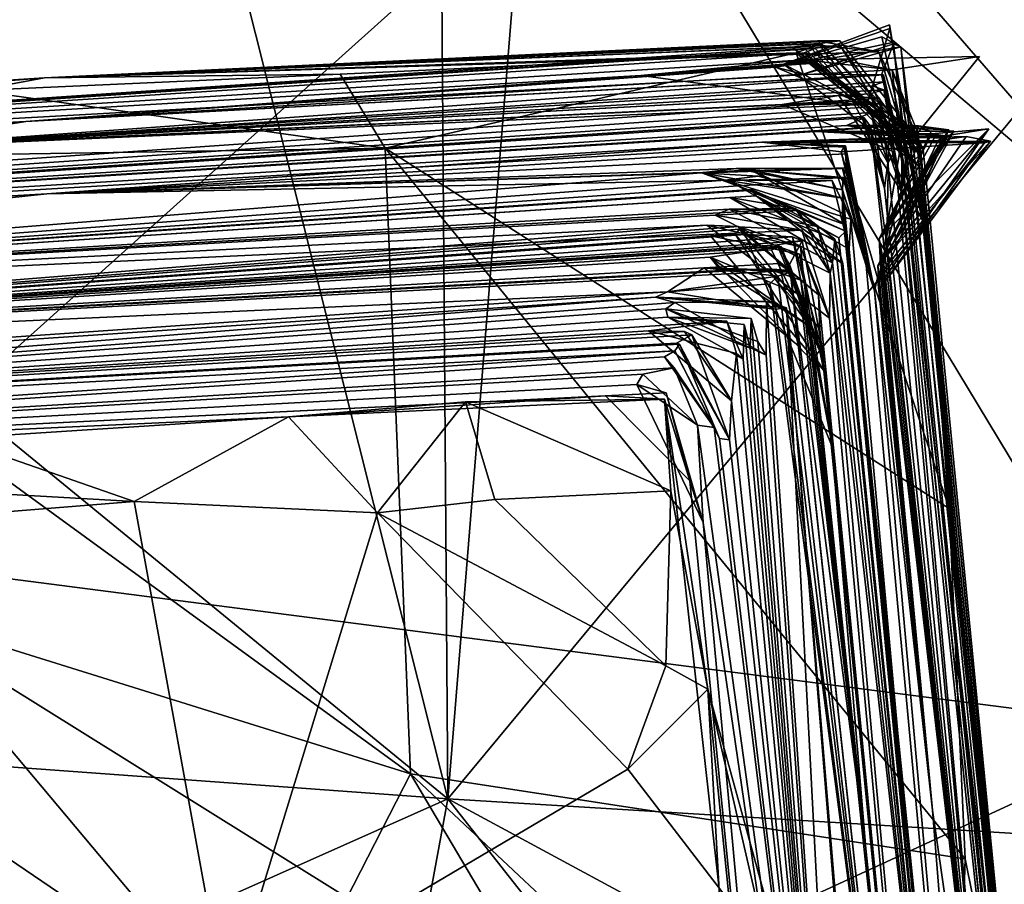
# Model space of a CAD drawing. Units: metres. Extents: x 27.94 to 31.76, y -1.25 to 2.8.
# Drawn here: x 31.18 to 31.47, y 2.32 to 2.57 of the extents above; entities that cross this region are included whole.
import ezdxf

# ---------------------------------------------------------------- set-up
doc = ezdxf.new("R2010")
doc.units = ezdxf.units.M

msp = doc.modelspace()

# ---------------------------------------------------------------- linework, layer by layer
at = {"layer": '1'}
for points in [[(31.36084, 2.63413, 20.62633), (31.03272, 2.7612, 20.6954), (31.11672, 2.41511, 20.87332)], [(31.22765, 2.67206, 12.11239), (31.3079, 2.7128, 12.17776), (31.31064, 2.34189, 11.96015)], [(31.31064, 2.34189, 11.96015), (31.3079, 2.7128, 12.17776), (31.34028, 2.70667, 12.19543)], [(31.05337, 2.55241, 11.96139), (31.12116, 2.71016, 12.09729), (31.22765, 2.67206, 12.11239)], [(31.31064, 2.34189, 11.96015), (31.34028, 2.70667, 12.19543), (31.4797, 2.54564, 12.16652)], [(31.4797, 2.54564, 12.16652), (31.34028, 2.70667, 12.19543), (31.47587, 2.67427, 12.25894)], [(31.05337, 2.55241, 11.96139), (31.22765, 2.67206, 12.11239), (31.31064, 2.34189, 11.96015)], [(31.11672, 2.41511, 20.87332), (31.52488, 2.36242, 20.69222), (31.36084, 2.63413, 20.62633)], [(31.36084, 2.63413, 20.62633), (31.52488, 2.36242, 20.69222), (31.53746, 2.48501, 20.6045)], [(31.52233, 2.57318, 20.5614), (31.36084, 2.63413, 20.62633), (31.53746, 2.48501, 20.6045)], [(31.44189, 2.56498, -13.39707), (31.4073, 2.55766, -13.40523), (31.44099, 2.57022, -13.3601)], [(31.44099, 2.57022, -13.3601), (31.4073, 2.55766, -13.40523), (31.44103, 2.56913, -13.33138)], [(31.4073, 2.55766, -13.40523), (31.4342, 2.54628, -13.30013), (31.44103, 2.56913, -13.33138)], [(31.44103, 2.56913, -13.33138), (31.4342, 2.54628, -13.30013), (31.45067, 2.51235, -13.31582)], [(31.44189, 2.56498, -13.39707), (31.44099, 2.57022, -13.3601), (31.45067, 2.51235, -13.31582)], [(31.45067, 2.51235, -13.31582), (31.44099, 2.57022, -13.3601), (31.44103, 2.56913, -13.33138)], [(31.43786, 2.56219, -11.89659), (31.19164, 2.55452, -11.78511), (31.41969, 2.56549, -11.79129)], [(31.41969, 2.56549, -11.79129), (31.19164, 2.55452, -11.78511), (31.42632, 2.56542, -11.72974)], [(31.19164, 2.55452, -11.78511), (31.41218, 2.56363, -11.65363), (31.42632, 2.56542, -11.72974)], [(31.44435, 2.56366, -13.57464), (31.4073, 2.55766, -13.40523), (31.43867, 2.56665, -13.50584)], [(31.43867, 2.56665, -13.50584), (31.4073, 2.55766, -13.40523), (31.44189, 2.56498, -13.39707)], [(31.42632, 2.56542, -11.72974), (31.41218, 2.56363, -11.65363), (31.44984, 2.53591, -11.76563)], [(31.41969, 2.56549, -11.79129), (31.42632, 2.56542, -11.72974), (31.44984, 2.53591, -11.76563)], [(31.43786, 2.56219, -11.89659), (31.41969, 2.56549, -11.79129), (31.44984, 2.53591, -11.76563)], [(31.44435, 2.56366, -13.57464), (31.43867, 2.56665, -13.50584), (31.45067, 2.51235, -13.31582)], [(31.43867, 2.56665, -13.50584), (31.44189, 2.56498, -13.39707), (31.45067, 2.51235, -13.31582)], [(30.72421, 2.51716, -12.88862), (31.19164, 2.55452, -11.78511), (31.42056, 2.56395, -12.23841)], [(30.72421, 2.51716, -12.88862), (31.42056, 2.56395, -12.23841), (31.42649, 2.56386, -12.36657)], [(31.41596, 2.56307, -12.44843), (30.72421, 2.51716, -12.88862), (31.42649, 2.56386, -12.36657)], [(31.41582, 2.56191, -12.66851), (30.72421, 2.51716, -12.88862), (31.41903, 2.56323, -12.52806)], [(30.72421, 2.51716, -12.88862), (31.41596, 2.56307, -12.44843), (31.41903, 2.56323, -12.52806)], [(31.19164, 2.55452, -11.78511), (31.42095, 2.56466, -11.5304), (31.41218, 2.56363, -11.65363)], [(31.42095, 2.56466, -11.5304), (31.19164, 2.55452, -11.78511), (31.41345, 2.56195, -11.4798)], [(31.19164, 2.55452, -11.78511), (31.43786, 2.56219, -11.89659), (31.41677, 2.5646, -12.13329)], [(31.42056, 2.56395, -12.23841), (31.19164, 2.55452, -11.78511), (31.41677, 2.5646, -12.13329)], [(31.41554, 2.55563, -13.58318), (31.4073, 2.55766, -13.40523), (31.44435, 2.56366, -13.57464)], [(31.41218, 2.56363, -11.65363), (31.42095, 2.56466, -11.5304), (31.45087, 2.53345, -11.61374)], [(31.44984, 2.53591, -11.76563), (31.41218, 2.56363, -11.65363), (31.45087, 2.53345, -11.61374)], [(31.42095, 2.56466, -11.5304), (31.41345, 2.56195, -11.4798), (31.45025, 2.53205, -11.50311)], [(31.41554, 2.55563, -13.58318), (31.44435, 2.56366, -13.57464), (31.44218, 2.56454, -13.70668)], [(31.43862, 2.55548, -13.94158), (31.41554, 2.55563, -13.58318), (31.44218, 2.56454, -13.70668)], [(31.41582, 2.56191, -12.66851), (31.41903, 2.56323, -12.52806), (31.45032, 2.53165, -12.46494)], [(31.41596, 2.56307, -12.44843), (31.42649, 2.56386, -12.36657), (31.45032, 2.53165, -12.46494)], [(31.41903, 2.56323, -12.52806), (31.41596, 2.56307, -12.44843), (31.45032, 2.53165, -12.46494)], [(31.42056, 2.56395, -12.23841), (31.41677, 2.5646, -12.13329), (31.44738, 2.53011, -12.17762)], [(31.41677, 2.5646, -12.13329), (31.43786, 2.56219, -11.89659), (31.44738, 2.53011, -12.17762)], [(31.42649, 2.56386, -12.36657), (31.42056, 2.56395, -12.23841), (31.44738, 2.53011, -12.17762)], [(31.45087, 2.53345, -11.61374), (31.42095, 2.56466, -11.5304), (31.45025, 2.53205, -11.50311)], [(31.45032, 2.53165, -12.46494), (31.42649, 2.56386, -12.36657), (31.44738, 2.53011, -12.17762)], [(31.44738, 2.53011, -12.17762), (31.43786, 2.56219, -11.89659), (31.44984, 2.53591, -11.76563)], [(31.43862, 2.55548, -13.94158), (31.44218, 2.56454, -13.70668), (31.44735, 2.52015, -13.93527)], [(31.44218, 2.56454, -13.70668), (31.44435, 2.56366, -13.57464), (31.51735, 1.83532, -13.23791)], [(31.44735, 2.52015, -13.93527), (31.44218, 2.56454, -13.70668), (31.51735, 1.83532, -13.23791)], [(31.44435, 2.56366, -13.57464), (31.45067, 2.51235, -13.31582), (31.51735, 1.83532, -13.23791)], [(31.44179, 2.55687, -12.86448), (30.72421, 2.51716, -12.88862), (31.41582, 2.56191, -12.66851)], [(31.36759, 2.5552, -13.31064), (30.72421, 2.51716, -12.88862), (31.41577, 2.55984, -12.96659)], [(30.72421, 2.51716, -12.88862), (31.44179, 2.55687, -12.86448), (31.41577, 2.55984, -12.96659)], [(31.41345, 2.56195, -11.4798), (31.19164, 2.55452, -11.78511), (31.27888, 2.55561, -11.38024)], [(31.41345, 2.56195, -11.4798), (31.27888, 2.55561, -11.38024), (31.29216, 2.53384, -11.35207)], [(31.29216, 2.53384, -11.35207), (31.45861, 2.42751, -11.39825), (31.41345, 2.56195, -11.4798)], [(31.36759, 2.5552, -13.31064), (31.41577, 2.55984, -12.96659), (31.40973, 2.55859, -13.13235)], [(31.40973, 2.55859, -13.13235), (31.41577, 2.55984, -12.96659), (31.44934, 2.53834, -12.96929)], [(31.41345, 2.56195, -11.4798), (31.45861, 2.42751, -11.39825), (31.45025, 2.53205, -11.50311)], [(31.41577, 2.55984, -12.96659), (31.44179, 2.55687, -12.86448), (31.4675, 2.56083, -12.93968)], [(31.41577, 2.55984, -12.96659), (31.4675, 2.56083, -12.93968), (31.44934, 2.53834, -12.96929)], [(31.44179, 2.55687, -12.86448), (31.41582, 2.56191, -12.66851), (31.44891, 2.53635, -12.66668)], [(31.44891, 2.53635, -12.66668), (31.41582, 2.56191, -12.66851), (31.45032, 2.53165, -12.46494)], [(31.44934, 2.53834, -12.96929), (31.4675, 2.56083, -12.93968), (31.44179, 2.55687, -12.86448)], [(31.18614, 2.54171, -13.66628), (31.4073, 2.55766, -13.40523), (31.41554, 2.55563, -13.58318)], [(31.18614, 2.54171, -13.66628), (31.36759, 2.5552, -13.31064), (31.4073, 2.55766, -13.40523)], [(31.36759, 2.5552, -13.31064), (31.40973, 2.55859, -13.13235), (31.41902, 2.5589, -13.2326)], [(31.36759, 2.5552, -13.31064), (31.41902, 2.5589, -13.2326), (31.4342, 2.54628, -13.30013)], [(31.36759, 2.5552, -13.31064), (31.4342, 2.54628, -13.30013), (31.4073, 2.55766, -13.40523)], [(31.41902, 2.5589, -13.2326), (31.40973, 2.55859, -13.13235), (31.44966, 2.52851, -13.14949)], [(31.44966, 2.52851, -13.14949), (31.40973, 2.55859, -13.13235), (31.44934, 2.53834, -12.96929)], [(31.4342, 2.54628, -13.30013), (31.41902, 2.5589, -13.2326), (31.44966, 2.52837, -13.2653)], [(31.44966, 2.52837, -13.2653), (31.41902, 2.5589, -13.2326), (31.44966, 2.52851, -13.14949)], [(31.44934, 2.53834, -12.96929), (31.44179, 2.55687, -12.86448), (31.51735, 1.83532, -13.23791)], [(31.44891, 2.53635, -12.66668), (31.49374, 2.09539, -12.02462), (31.44179, 2.55687, -12.86448)], [(31.51735, 1.83532, -13.23791), (31.44179, 2.55687, -12.86448), (31.49374, 2.09539, -12.02462)], [(30.72421, 2.51716, -12.88862), (30.35858, 2.5011, -11.50431), (31.19164, 2.55452, -11.78511)], [(31.19164, 2.55452, -11.78511), (30.35858, 2.5011, -11.50431), (30.93966, 2.53782, -11.19149)], [(31.18614, 2.54171, -13.66628), (30.72421, 2.51716, -12.88862), (31.36759, 2.5552, -13.31064)], [(31.19164, 2.55452, -11.78511), (30.93966, 2.53782, -11.19149), (31.17157, 2.55082, -11.30163)], [(31.13404, 2.53351, -14.4507), (31.18614, 2.54171, -13.66628), (31.43916, 2.55548, -13.98071)], [(31.43935, 2.55342, -14.1512), (31.13404, 2.53351, -14.4507), (31.43916, 2.55548, -13.98071)], [(31.43589, 2.55219, -14.22579), (31.13404, 2.53351, -14.4507), (31.43935, 2.55342, -14.1512)], [(31.19164, 2.55452, -11.78511), (31.17157, 2.55082, -11.30163), (31.27888, 2.55561, -11.38024)], [(31.27888, 2.55561, -11.38024), (31.17157, 2.55082, -11.30163), (31.29216, 2.53384, -11.35207)], [(31.18614, 2.54171, -13.66628), (31.41554, 2.55563, -13.58318), (31.43862, 2.55548, -13.94158)], [(31.18614, 2.54171, -13.66628), (31.43862, 2.55548, -13.94158), (31.43916, 2.55548, -13.98071)], [(31.43589, 2.55219, -14.22579), (31.43935, 2.55342, -14.1512), (31.44466, 2.53049, -14.21408)], [(31.43916, 2.55548, -13.98071), (31.43862, 2.55548, -13.94158), (31.44735, 2.52015, -13.93527)], [(31.43935, 2.55342, -14.1512), (31.43916, 2.55548, -13.98071), (31.44735, 2.52015, -13.93527)], [(31.44466, 2.53049, -14.21408), (31.43935, 2.55342, -14.1512), (31.44735, 2.52015, -13.93527)], [(30.88459, 2.37293, 11.8134), (31.05337, 2.55241, 11.96139), (31.31064, 2.34189, 11.96015)], [(31.05138, 2.52996, -11.2086), (31.29216, 2.53384, -11.35207), (31.17157, 2.55082, -11.30163)], [(31.4393, 2.551, -14.43354), (31.13404, 2.53351, -14.4507), (31.43589, 2.55219, -14.22579)], [(31.13404, 2.53351, -14.4507), (31.4393, 2.551, -14.43354), (31.43525, 2.54987, -14.49766)], [(31.44464, 2.52091, -14.51799), (31.43525, 2.54987, -14.49766), (31.4393, 2.551, -14.43354)], [(31.4393, 2.551, -14.43354), (31.43589, 2.55219, -14.22579), (31.44466, 2.53049, -14.21408)], [(31.44464, 2.52091, -14.51799), (31.4393, 2.551, -14.43354), (31.44466, 2.53049, -14.21408)], [(31.13404, 2.53351, -14.4507), (31.43525, 2.54987, -14.49766), (31.42605, 2.54939, -14.54699)], [(31.40928, 2.54672, -14.69274), (31.13404, 2.53351, -14.4507), (31.42605, 2.54939, -14.54699)], [(31.43807, 2.54855, -14.60263), (31.40928, 2.54672, -14.69274), (31.42605, 2.54939, -14.54699)], [(31.43807, 2.54855, -14.60263), (31.4425, 2.53267, -14.70912), (31.40928, 2.54672, -14.69274)], [(31.42605, 2.54939, -14.54699), (31.43525, 2.54987, -14.49766), (31.44464, 2.52091, -14.51799)], [(31.43807, 2.54855, -14.60263), (31.42605, 2.54939, -14.54699), (31.44464, 2.52091, -14.51799)], [(31.4425, 2.53267, -14.70912), (31.43807, 2.54855, -14.60263), (31.44464, 2.52091, -14.51799)], [(30.27499, 2.46731, -15.32135), (31.13404, 2.53351, -14.4507), (31.43007, 2.54754, -14.81996)], [(30.27499, 2.46731, -15.32135), (31.43007, 2.54754, -14.81996), (31.43514, 2.54597, -14.9172)], [(31.43567, 2.54434, -15.14033), (30.27499, 2.46731, -15.32135), (31.43514, 2.54597, -14.9172)], [(31.43007, 2.54754, -14.81996), (31.13404, 2.53351, -14.4507), (31.43811, 2.54689, -14.77769)], [(31.13404, 2.53351, -14.4507), (31.40928, 2.54672, -14.69274), (31.43811, 2.54689, -14.77769)], [(31.52658, 2.32876, 12.07443), (31.31064, 2.34189, 11.96015), (31.4797, 2.54564, 12.16652)], [(31.43811, 2.54689, -14.77769), (31.40928, 2.54672, -14.69274), (31.4425, 2.53267, -14.70912)], [(31.43514, 2.54597, -14.9172), (31.43007, 2.54754, -14.81996), (31.44047, 2.52952, -14.85123)], [(31.43007, 2.54754, -14.81996), (31.43811, 2.54689, -14.77769), (31.44047, 2.52952, -14.85123)], [(31.4342, 2.54628, -13.30013), (31.44966, 2.52837, -13.2653), (31.45067, 2.51235, -13.31582)], [(31.43567, 2.54434, -15.14033), (31.43514, 2.54597, -14.9172), (31.44047, 2.52952, -14.85123)], [(31.44047, 2.52952, -14.85123), (31.43811, 2.54689, -14.77769), (31.4425, 2.53267, -14.70912)], [(31.43567, 2.54434, -15.14033), (31.4328, 2.5432, -15.23084), (30.27499, 2.46731, -15.32135)], [(30.27499, 2.46731, -15.32135), (31.4328, 2.5432, -15.23084), (31.43351, 2.54274, -15.38388)], [(31.42831, 2.54054, -15.51405), (30.27499, 2.46731, -15.32135), (31.43351, 2.54274, -15.38388)], [(31.42831, 2.54054, -15.51405), (31.43351, 2.54274, -15.38388), (31.43535, 2.54017, -15.47298)], [(31.4328, 2.5432, -15.23084), (31.43567, 2.54434, -15.14033), (31.43951, 2.52202, -15.21117)], [(31.43351, 2.54274, -15.38388), (31.4328, 2.5432, -15.23084), (31.43951, 2.52202, -15.21117)], [(31.43351, 2.54274, -15.38388), (31.43951, 2.52202, -15.21117), (31.43535, 2.54017, -15.47298)], [(31.43567, 2.54434, -15.14033), (31.44047, 2.52952, -14.85123), (31.43951, 2.52202, -15.21117)], [(31.41919, 2.53873, -15.7361), (30.27499, 2.46731, -15.32135), (31.44532, 2.5406, -15.6196)], [(31.44532, 2.5406, -15.6196), (30.27499, 2.46731, -15.32135), (31.42831, 2.54054, -15.51405)], [(31.13404, 2.53351, -14.4507), (30.72421, 2.51716, -12.88862), (31.18614, 2.54171, -13.66628)], [(31.41919, 2.53873, -15.7361), (31.44532, 2.5406, -15.6196), (31.45328, 2.53881, -15.661)], [(31.42831, 2.54054, -15.51405), (31.45845, 2.5392, -15.56201), (31.44532, 2.5406, -15.6196)], [(31.44957, 2.54036, -15.53835), (31.42831, 2.54054, -15.51405), (31.44082, 2.53832, -15.50289)], [(31.42831, 2.54054, -15.51405), (31.44957, 2.54036, -15.53835), (31.45845, 2.5392, -15.56201)], [(31.44082, 2.53832, -15.50289), (31.42831, 2.54054, -15.51405), (31.43535, 2.54017, -15.47298)], [(31.44082, 2.53832, -15.50289), (31.43535, 2.54017, -15.47298), (31.44024, 2.50527, -15.54694)], [(31.43535, 2.54017, -15.47298), (31.43951, 2.52202, -15.21117), (31.47383, 2.19889, -15.27593)], [(31.43535, 2.54017, -15.47298), (31.47383, 2.19889, -15.27593), (31.44024, 2.50527, -15.54694)], [(31.4575, 2.53745, -15.96797), (31.47025, 2.53948, -15.91347), (31.43756, 2.49914, -16.01208)], [(31.43756, 2.49914, -16.01208), (31.47025, 2.53948, -15.91347), (31.43862, 2.49416, -15.90747)], [(31.43862, 2.49416, -15.90747), (31.47025, 2.53948, -15.91347), (31.43796, 2.50709, -15.88034)], [(31.47025, 2.53948, -15.91347), (31.45335, 2.53808, -15.85411), (31.43796, 2.50709, -15.88034)], [(31.45328, 2.53881, -15.661), (31.44532, 2.5406, -15.6196), (31.44011, 2.50982, -15.60944)], [(31.44532, 2.5406, -15.6196), (31.45845, 2.5392, -15.56201), (31.44011, 2.50982, -15.60944)], [(31.44011, 2.50982, -15.60944), (31.45845, 2.5392, -15.56201), (31.4406, 2.49948, -15.57494)], [(31.45845, 2.5392, -15.56201), (31.44957, 2.54036, -15.53835), (31.44024, 2.50527, -15.54694)], [(31.44957, 2.54036, -15.53835), (31.44082, 2.53832, -15.50289), (31.44024, 2.50527, -15.54694)], [(31.4406, 2.49948, -15.57494), (31.45845, 2.5392, -15.56201), (31.44024, 2.50527, -15.54694)], [(31.4575, 2.53745, -15.96797), (31.45335, 2.53808, -15.85411), (31.47025, 2.53948, -15.91347)], [(31.4575, 2.53745, -15.96797), (30.27499, 2.46731, -15.32135), (31.41919, 2.53873, -15.7361)], [(31.4033, 2.53563, -16.14871), (30.27499, 2.46731, -15.32135), (31.4575, 2.53745, -15.96797)], [(31.4033, 2.53563, -16.14871), (31.4575, 2.53745, -15.96797), (31.45538, 2.53612, -16.00663)], [(31.46362, 2.53727, -16.04252), (31.4033, 2.53563, -16.14871), (31.45538, 2.53612, -16.00663)], [(31.4033, 2.53563, -16.14871), (31.46362, 2.53727, -16.04252), (31.47079, 2.53592, -16.09907)], [(31.45994, 2.53883, -15.7236), (31.41919, 2.53873, -15.7361), (31.45328, 2.53881, -15.661)], [(31.45769, 2.53671, -15.77238), (31.41919, 2.53873, -15.7361), (31.45994, 2.53883, -15.7236)], [(31.45335, 2.53808, -15.85411), (31.4575, 2.53745, -15.96797), (31.41919, 2.53873, -15.7361)], [(31.45472, 2.53789, -15.83436), (31.41919, 2.53873, -15.7361), (31.45769, 2.53671, -15.77238)], [(31.45335, 2.53808, -15.85411), (31.41919, 2.53873, -15.7361), (31.45472, 2.53789, -15.83436)], [(31.45538, 2.53612, -16.00663), (31.4575, 2.53745, -15.96797), (31.43756, 2.49914, -16.01208)], [(31.47079, 2.53592, -16.09907), (31.46362, 2.53727, -16.04252), (31.43756, 2.49914, -16.01208)], [(31.46362, 2.53727, -16.04252), (31.45538, 2.53612, -16.00663), (31.43756, 2.49914, -16.01208)], [(31.45335, 2.53808, -15.85411), (31.45472, 2.53789, -15.83436), (31.43796, 2.50709, -15.88034)], [(31.45472, 2.53789, -15.83436), (31.45769, 2.53671, -15.77238), (31.43796, 2.50709, -15.88034)], [(31.43796, 2.50709, -15.88034), (31.45769, 2.53671, -15.77238), (31.43924, 2.50036, -15.73858)], [(31.45769, 2.53671, -15.77238), (31.45994, 2.53883, -15.7236), (31.43924, 2.50036, -15.73858)], [(31.43924, 2.50036, -15.73858), (31.45994, 2.53883, -15.7236), (31.44011, 2.50982, -15.60944)], [(31.45994, 2.53883, -15.7236), (31.45328, 2.53881, -15.661), (31.44011, 2.50982, -15.60944)], [(31.44891, 2.53635, -12.66668), (31.45032, 2.53165, -12.46494), (31.49374, 2.09539, -12.02462)], [(31.44966, 2.52851, -13.14949), (31.44934, 2.53834, -12.96929), (31.51735, 1.83532, -13.23791)], [(31.19234, 2.52032, -16.56136), (30.27499, 2.46731, -15.32135), (31.4033, 2.53563, -16.14871)], [(31.05138, 2.52996, -11.2086), (31.29965, 2.34926, -11.21602), (31.29216, 2.53384, -11.35207)], [(31.42803, 2.53454, -16.37997), (31.19234, 2.52032, -16.56136), (31.4033, 2.53563, -16.14871)], [(31.42803, 2.53454, -16.37997), (31.42802, 2.53212, -16.40559), (31.19234, 2.52032, -16.56136)], [(31.29216, 2.53384, -11.35207), (31.29965, 2.34926, -11.21602), (31.46327, 2.3242, -11.31525)], [(31.29216, 2.53384, -11.35207), (31.46327, 2.3242, -11.31525), (31.45861, 2.42751, -11.39825)], [(31.46899, 2.53534, -16.1364), (31.4033, 2.53563, -16.14871), (31.47079, 2.53592, -16.09907)], [(31.4033, 2.53563, -16.14871), (31.4267, 2.53273, -16.15854), (31.42751, 2.53411, -16.30179)], [(31.4033, 2.53563, -16.14871), (31.42751, 2.53411, -16.30179), (31.42803, 2.53454, -16.37997)], [(31.4033, 2.53563, -16.14871), (31.46899, 2.53534, -16.1364), (31.4267, 2.53273, -16.15854)], [(31.4267, 2.53273, -16.15854), (31.46899, 2.53534, -16.1364), (31.43748, 2.49555, -16.08702)], [(31.42751, 2.53411, -16.30179), (31.4267, 2.53273, -16.15854), (31.43652, 2.49175, -16.41308)], [(31.42803, 2.53454, -16.37997), (31.42751, 2.53411, -16.30179), (31.43652, 2.49175, -16.41308)], [(31.43652, 2.49175, -16.41308), (31.42802, 2.53212, -16.40559), (31.42803, 2.53454, -16.37997)], [(31.43748, 2.49555, -16.08702), (31.46899, 2.53534, -16.1364), (31.43795, 2.49208, -16.05708)], [(31.43795, 2.49208, -16.05708), (31.47079, 2.53592, -16.09907), (31.43756, 2.49914, -16.01208)], [(31.46899, 2.53534, -16.1364), (31.47079, 2.53592, -16.09907), (31.43795, 2.49208, -16.05708)], [(31.44738, 2.53011, -12.17762), (31.44984, 2.53591, -11.76563), (31.49374, 2.09539, -12.02462)], [(31.44984, 2.53591, -11.76563), (31.45087, 2.53345, -11.61374), (31.49374, 2.09539, -12.02462)], [(31.45087, 2.53345, -11.61374), (31.45025, 2.53205, -11.50311), (31.49374, 2.09539, -12.02462)], [(31.42802, 2.53212, -16.40559), (31.42828, 2.52798, -16.47115), (31.19234, 2.52032, -16.56136)], [(31.43652, 2.49175, -16.41308), (31.4267, 2.53273, -16.15854), (31.43748, 2.49555, -16.08702)], [(31.42828, 2.52798, -16.47115), (31.42802, 2.53212, -16.40559), (31.43652, 2.49175, -16.41308)], [(31.44047, 2.52952, -14.85123), (31.4425, 2.53267, -14.70912), (31.47383, 2.19889, -15.27593)], [(31.4425, 2.53267, -14.70912), (31.44464, 2.52091, -14.51799), (31.47383, 2.19889, -15.27593)], [(31.44464, 2.52091, -14.51799), (31.44466, 2.53049, -14.21408), (31.51735, 1.83532, -13.23791)], [(31.44466, 2.53049, -14.21408), (31.44735, 2.52015, -13.93527), (31.51735, 1.83532, -13.23791)], [(31.45032, 2.53165, -12.46494), (31.44738, 2.53011, -12.17762), (31.49374, 2.09539, -12.02462)], [(31.49374, 2.09539, -12.02462), (31.45025, 2.53205, -11.50311), (31.45861, 2.42751, -11.39825)], [(31.05138, 2.52996, -11.2086), (30.86903, 2.48353, -11.1116), (31.29965, 2.34926, -11.21602)], [(31.42828, 2.52798, -16.47115), (31.42913, 2.52507, -16.55589), (31.19234, 2.52032, -16.56136)], [(31.38548, 2.52651, -17.12639), (31.19234, 2.52032, -16.56136), (31.39577, 2.52785, -16.84365)], [(31.19234, 2.52032, -16.56136), (31.42714, 2.52784, -16.61416), (31.39577, 2.52785, -16.84365)], [(31.42913, 2.52507, -16.55589), (31.42714, 2.52784, -16.61416), (31.19234, 2.52032, -16.56136)], [(31.38548, 2.52651, -17.12639), (31.39577, 2.52785, -16.84365), (31.40017, 2.52746, -17.01185)], [(31.38548, 2.52651, -17.12639), (31.40017, 2.52746, -17.01185), (31.42796, 2.51124, -17.0968)], [(31.40017, 2.52746, -17.01185), (31.39577, 2.52785, -16.84365), (31.42707, 2.5215, -16.92057)], [(31.39577, 2.52785, -16.84365), (31.42731, 2.5252, -16.78345), (31.42707, 2.5215, -16.92057)], [(31.39577, 2.52785, -16.84365), (31.42809, 2.52481, -16.6985), (31.42731, 2.5252, -16.78345)], [(31.42714, 2.52784, -16.61416), (31.42809, 2.52481, -16.6985), (31.39577, 2.52785, -16.84365)], [(31.42796, 2.51124, -17.0968), (31.40017, 2.52746, -17.01185), (31.42714, 2.51461, -17.03151)], [(31.40017, 2.52746, -17.01185), (31.42707, 2.5215, -16.92057), (31.42714, 2.51461, -17.03151)], [(31.42714, 2.52784, -16.61416), (31.42913, 2.52507, -16.55589), (31.43413, 2.49924, -16.61351)], [(31.42809, 2.52481, -16.6985), (31.42714, 2.52784, -16.61416), (31.43413, 2.49924, -16.61351)], [(31.42913, 2.52507, -16.55589), (31.42828, 2.52798, -16.47115), (31.43652, 2.49175, -16.41308)], [(31.43951, 2.52202, -15.21117), (31.44047, 2.52952, -14.85123), (31.47383, 2.19889, -15.27593)], [(31.44966, 2.52837, -13.2653), (31.44966, 2.52851, -13.14949), (31.51735, 1.83532, -13.23791)], [(31.44966, 2.52837, -13.2653), (31.51735, 1.83532, -13.23791), (31.45067, 2.51235, -13.31582)], [(30.85078, 2.48395, -18.14587), (31.19234, 2.52032, -16.56136), (31.38548, 2.52651, -17.12639)], [(30.85078, 2.48395, -18.14587), (31.38548, 2.52651, -17.12639), (31.39247, 2.52442, -17.4259)], [(31.3962, 2.52269, -17.64037), (30.85078, 2.48395, -18.14587), (31.39247, 2.52442, -17.4259)], [(31.39247, 2.52442, -17.4259), (31.38548, 2.52651, -17.12639), (31.40226, 2.52553, -17.25343)], [(31.42702, 2.51906, -17.27559), (31.38548, 2.52651, -17.12639), (31.42796, 2.51124, -17.0968)], [(31.42702, 2.51906, -17.27559), (31.40226, 2.52553, -17.25343), (31.38548, 2.52651, -17.12639)], [(31.39247, 2.52442, -17.4259), (31.40226, 2.52553, -17.25343), (31.42702, 2.51906, -17.27559)], [(31.3962, 2.52269, -17.64037), (31.39247, 2.52442, -17.4259), (31.42404, 2.52429, -17.48616)], [(31.39247, 2.52442, -17.4259), (31.42956, 2.51286, -17.43537), (31.42404, 2.52429, -17.48616)], [(31.42956, 2.51286, -17.43537), (31.39247, 2.52442, -17.4259), (31.42702, 2.51906, -17.27559)], [(31.42707, 2.5215, -16.92057), (31.42731, 2.5252, -16.78345), (31.43413, 2.49924, -16.61351)], [(31.42731, 2.5252, -16.78345), (31.42809, 2.52481, -16.6985), (31.43413, 2.49924, -16.61351)], [(31.43413, 2.49924, -16.61351), (31.42913, 2.52507, -16.55589), (31.43652, 2.49175, -16.41308)], [(31.39936, 2.52132, -17.77093), (30.85078, 2.48395, -18.14587), (31.3962, 2.52269, -17.64037)], [(31.40169, 2.51971, -17.96683), (30.85078, 2.48395, -18.14587), (31.40023, 2.52165, -17.84328)], [(31.40023, 2.52165, -17.84328), (30.85078, 2.48395, -18.14587), (31.39936, 2.52132, -17.77093)], [(31.3962, 2.52269, -17.64037), (31.42404, 2.52429, -17.48616), (31.42906, 2.50402, -17.66331)], [(31.39936, 2.52132, -17.77093), (31.3962, 2.52269, -17.64037), (31.42807, 2.50938, -17.69021)], [(31.3962, 2.52269, -17.64037), (31.42906, 2.50402, -17.66331), (31.42807, 2.50938, -17.69021)], [(31.40023, 2.52165, -17.84328), (31.39936, 2.52132, -17.77093), (31.42807, 2.50938, -17.69021)], [(31.42605, 2.50732, -17.88927), (31.40169, 2.51971, -17.96683), (31.40023, 2.52165, -17.84328)], [(31.40023, 2.52165, -17.84328), (31.42807, 2.50938, -17.69021), (31.42605, 2.50732, -17.88927)], [(31.42906, 2.50402, -17.66331), (31.42404, 2.52429, -17.48616), (31.42956, 2.51286, -17.43537)], [(31.42714, 2.51461, -17.03151), (31.42707, 2.5215, -16.92057), (31.48274, 1.97491, -16.67938)], [(31.42707, 2.5215, -16.92057), (31.43413, 2.49924, -16.61351), (31.48274, 1.97491, -16.67938)], [(30.85078, 2.48395, -18.14587), (30.27499, 2.46731, -15.32135), (31.19234, 2.52032, -16.56136)], [(30.85078, 2.48395, -18.14587), (31.40169, 2.51971, -17.96683), (31.3939, 2.51931, -18.05459)], [(31.41317, 2.51602, -18.24013), (30.85078, 2.48395, -18.14587), (31.3939, 2.51931, -18.05459)], [(31.3939, 2.51931, -18.05459), (31.40169, 2.51971, -17.96683), (31.42718, 2.4998, -18.05629)], [(31.41317, 2.51602, -18.24013), (31.3939, 2.51931, -18.05459), (31.42486, 2.50694, -18.13278)], [(31.42486, 2.50694, -18.13278), (31.3939, 2.51931, -18.05459), (31.42718, 2.4998, -18.05629)], [(31.40169, 2.51971, -17.96683), (31.42605, 2.50732, -17.88927), (31.4265, 2.50211, -17.96803)], [(31.4265, 2.50211, -17.96803), (31.42718, 2.4998, -18.05629), (31.40169, 2.51971, -17.96683)], [(31.42702, 2.51906, -17.27559), (31.46236, 2.15462, -17.78307), (31.42956, 2.51286, -17.43537)], [(31.46236, 2.15462, -17.78307), (31.42702, 2.51906, -17.27559), (31.48274, 1.97491, -16.67938)], [(31.42702, 2.51906, -17.27559), (31.42796, 2.51124, -17.0968), (31.48274, 1.97491, -16.67938)], [(31.47383, 2.19889, -15.27593), (31.44464, 2.52091, -14.51799), (31.51735, 1.83532, -13.23791)], [(31.39366, 2.51586, -18.40576), (30.85078, 2.48395, -18.14587), (31.41317, 2.51602, -18.24013)], [(30.85078, 2.48395, -18.14587), (31.39366, 2.51586, -18.40576), (31.38954, 2.5141, -18.65232)], [(31.38954, 2.5141, -18.65232), (31.39366, 2.51586, -18.40576), (31.41423, 2.5154, -18.52816)], [(31.39366, 2.51586, -18.40576), (31.41317, 2.51602, -18.24013), (31.42415, 2.49996, -18.27731)], [(31.41423, 2.5154, -18.52816), (31.39366, 2.51586, -18.40576), (31.41967, 2.51068, -18.48695)], [(31.41967, 2.51068, -18.48695), (31.39366, 2.51586, -18.40576), (31.42415, 2.49996, -18.27731)], [(31.42415, 2.49996, -18.27731), (31.41317, 2.51602, -18.24013), (31.42486, 2.50694, -18.13278)], [(30.85078, 2.48395, -18.14587), (31.38954, 2.5141, -18.65232), (31.41516, 2.50958, -18.79017)], [(31.38954, 2.5141, -18.65232), (31.41423, 2.5154, -18.52816), (31.42345, 2.49699, -18.63215)], [(31.41516, 2.50958, -18.79017), (31.38954, 2.5141, -18.65232), (31.42345, 2.49699, -18.63215)], [(31.42345, 2.49699, -18.63215), (31.41423, 2.5154, -18.52816), (31.41967, 2.51068, -18.48695)], [(31.42796, 2.51124, -17.0968), (31.42714, 2.51461, -17.03151), (31.48274, 1.97491, -16.67938)], [(31.42906, 2.50402, -17.66331), (31.42956, 2.51286, -17.43537), (31.46236, 2.15462, -17.78307)], [(30.82256, 2.46643, -19.99999), (30.85078, 2.48395, -18.14587), (31.38708, 2.51106, -18.88597)], [(30.82256, 2.46643, -19.99999), (31.38708, 2.51106, -18.88597), (31.39634, 2.51071, -19.00544)], [(31.39673, 2.50991, -19.11581), (30.82256, 2.46643, -19.99999), (31.39634, 2.51071, -19.00544)], [(31.39543, 2.50841, -19.20849), (30.82256, 2.46643, -19.99999), (31.39673, 2.50991, -19.11581)], [(31.38708, 2.51106, -18.88597), (30.85078, 2.48395, -18.14587), (31.41516, 2.50958, -18.79017)], [(31.39634, 2.51071, -19.00544), (31.38708, 2.51106, -18.88597), (31.41468, 2.5047, -18.92663)], [(31.38708, 2.51106, -18.88597), (31.41516, 2.50958, -18.79017), (31.42329, 2.48366, -18.89881)], [(31.41468, 2.5047, -18.92663), (31.38708, 2.51106, -18.88597), (31.42329, 2.48366, -18.89881)], [(31.39543, 2.50841, -19.20849), (31.39673, 2.50991, -19.11581), (31.42047, 2.48043, -19.18385)], [(31.39673, 2.50991, -19.11581), (31.39634, 2.51071, -19.00544), (31.42007, 2.49053, -19.09928)], [(31.42007, 2.49053, -19.09928), (31.39634, 2.51071, -19.00544), (31.41468, 2.5047, -18.92663)], [(31.42047, 2.48043, -19.18385), (31.39673, 2.50991, -19.11581), (31.42007, 2.49053, -19.09928)], [(31.41967, 2.51068, -18.48695), (31.42415, 2.49996, -18.27731), (31.42345, 2.49699, -18.63215)], [(31.43924, 2.50036, -15.73858), (31.44011, 2.50982, -15.60944), (31.4406, 2.49948, -15.57494)], [(30.82256, 2.46643, -19.99999), (31.39543, 2.50841, -19.20849), (31.38813, 2.50793, -19.29891)], [(31.4124, 2.50762, -19.48373), (30.82256, 2.46643, -19.99999), (31.39842, 2.50836, -19.43083)], [(30.82256, 2.46643, -19.99999), (31.38813, 2.50793, -19.29891), (31.39842, 2.50836, -19.43083)], [(31.4152, 2.50648, -19.53519), (30.82256, 2.46643, -19.99999), (31.4124, 2.50762, -19.48373)], [(31.38813, 2.50793, -19.29891), (31.39543, 2.50841, -19.20849), (31.42159, 2.46821, -19.29233)], [(31.39842, 2.50836, -19.43083), (31.38813, 2.50793, -19.29891), (31.41447, 2.5025, -19.35614)], [(31.41447, 2.5025, -19.35614), (31.38813, 2.50793, -19.29891), (31.42159, 2.46821, -19.29233)], [(31.42159, 2.46821, -19.29233), (31.39543, 2.50841, -19.20849), (31.42047, 2.48043, -19.18385)], [(31.39842, 2.50836, -19.43083), (31.42421, 2.44557, -19.42182), (31.4124, 2.50762, -19.48373)], [(31.42421, 2.44557, -19.42182), (31.39842, 2.50836, -19.43083), (31.41447, 2.5025, -19.35614)], [(31.4152, 2.50648, -19.53519), (31.4124, 2.50762, -19.48373), (31.42193, 2.47094, -19.54048)], [(31.42193, 2.47094, -19.54048), (31.4124, 2.50762, -19.48373), (31.42421, 2.44557, -19.42182)], [(31.42329, 2.48366, -18.89881), (31.41516, 2.50958, -18.79017), (31.42345, 2.49699, -18.63215)], [(31.42415, 2.49996, -18.27731), (31.42486, 2.50694, -18.13278), (31.46236, 2.15462, -17.78307)], [(31.42486, 2.50694, -18.13278), (31.42718, 2.4998, -18.05629), (31.46236, 2.15462, -17.78307)], [(31.42605, 2.50732, -17.88927), (31.42807, 2.50938, -17.69021), (31.46236, 2.15462, -17.78307)], [(31.4265, 2.50211, -17.96803), (31.42605, 2.50732, -17.88927), (31.46236, 2.15462, -17.78307)], [(31.42807, 2.50938, -17.69021), (31.42906, 2.50402, -17.66331), (31.46236, 2.15462, -17.78307)], [(31.43862, 2.49416, -15.90747), (31.43796, 2.50709, -15.88034), (31.45362, 2.33855, -15.95342)], [(31.43796, 2.50709, -15.88034), (31.43924, 2.50036, -15.73858), (31.47383, 2.19889, -15.27593)], [(31.45362, 2.33855, -15.95342), (31.43796, 2.50709, -15.88034), (31.47383, 2.19889, -15.27593)], [(31.40781, 2.50534, -19.64755), (30.82256, 2.46643, -19.99999), (31.4152, 2.50648, -19.53519)], [(31.40866, 2.50495, -19.70623), (30.82256, 2.46643, -19.99999), (31.40781, 2.50534, -19.64755)], [(31.40619, 2.50387, -19.80109), (30.82256, 2.46643, -19.99999), (31.40866, 2.50495, -19.70623)], [(30.82256, 2.46643, -19.99999), (31.40619, 2.50387, -19.80109), (31.40905, 2.50479, -19.87138)], [(30.82256, 2.46643, -19.99999), (31.40905, 2.50479, -19.87138), (31.38806, 2.50168, -20.0081)], [(31.38806, 2.50168, -20.0081), (31.40905, 2.50479, -19.87138), (31.41467, 2.49059, -19.93725)], [(31.40619, 2.50387, -19.80109), (31.40866, 2.50495, -19.70623), (31.42193, 2.47094, -19.54048)], [(31.40905, 2.50479, -19.87138), (31.40619, 2.50387, -19.80109), (31.41709, 2.48108, -19.82723)], [(31.40781, 2.50534, -19.64755), (31.4152, 2.50648, -19.53519), (31.41149, 2.49947, -19.59251)], [(31.40781, 2.50534, -19.64755), (31.41149, 2.49947, -19.59251), (31.42193, 2.47094, -19.54048)], [(31.40866, 2.50495, -19.70623), (31.40781, 2.50534, -19.64755), (31.42193, 2.47094, -19.54048)], [(31.40905, 2.50479, -19.87138), (31.41709, 2.48108, -19.82723), (31.41467, 2.49059, -19.93725)], [(31.41149, 2.49947, -19.59251), (31.4152, 2.50648, -19.53519), (31.42193, 2.47094, -19.54048)], [(31.42007, 2.49053, -19.09928), (31.41468, 2.5047, -18.92663), (31.46974, 1.98439, -19.16356)], [(31.46974, 1.98439, -19.16356), (31.41468, 2.5047, -18.92663), (31.42329, 2.48366, -18.89881)], [(31.4406, 2.49948, -15.57494), (31.44024, 2.50527, -15.54694), (31.47383, 2.19889, -15.27593)], [(30.82256, 2.46643, -19.99999), (31.38806, 2.50168, -20.0081), (31.39124, 2.49776, -20.15293)], [(31.39124, 2.49776, -20.15293), (31.38806, 2.50168, -20.0081), (31.4174, 2.4813, -20.13399)], [(31.38806, 2.50168, -20.0081), (31.41905, 2.47032, -20.07447), (31.4174, 2.4813, -20.13399)], [(31.38806, 2.50168, -20.0081), (31.41467, 2.49059, -19.93725), (31.41905, 2.47032, -20.07447)], [(31.41709, 2.48108, -19.82723), (31.40619, 2.50387, -19.80109), (31.42193, 2.47094, -19.54048)], [(31.42421, 2.44557, -19.42182), (31.41447, 2.5025, -19.35614), (31.42159, 2.46821, -19.29233)], [(31.4265, 2.50211, -17.96803), (31.46236, 2.15462, -17.78307), (31.42718, 2.4998, -18.05629)], [(31.3863, 2.4985, -20.44349), (31.37545, 2.49148, -21.11771), (30.82256, 2.46643, -19.99999)], [(31.3863, 2.4985, -20.44349), (30.82256, 2.46643, -19.99999), (31.41165, 2.49769, -20.30673)], [(31.41165, 2.49769, -20.30673), (30.82256, 2.46643, -19.99999), (31.40511, 2.49822, -20.2411)], [(31.40511, 2.49822, -20.2411), (30.82256, 2.46643, -19.99999), (31.39124, 2.49776, -20.15293)], [(31.37545, 2.49148, -21.11771), (31.3863, 2.4985, -20.44349), (31.40801, 2.49607, -20.88603)], [(31.3863, 2.4985, -20.44349), (31.40829, 2.49984, -20.50317), (31.41179, 2.49724, -20.54927)], [(31.40829, 2.49984, -20.50317), (31.3863, 2.4985, -20.44349), (31.41411, 2.47556, -20.43928)], [(31.40801, 2.49607, -20.88603), (31.3863, 2.4985, -20.44349), (31.41179, 2.49724, -20.54927)], [(31.41411, 2.47556, -20.43928), (31.3863, 2.4985, -20.44349), (31.41165, 2.49769, -20.30673)], [(31.40511, 2.49822, -20.2411), (31.39124, 2.49776, -20.15293), (31.4174, 2.4813, -20.13399)], [(31.41165, 2.49769, -20.30673), (31.40511, 2.49822, -20.2411), (31.41481, 2.49488, -20.25949)], [(31.41481, 2.49488, -20.25949), (31.40511, 2.49822, -20.2411), (31.4174, 2.4813, -20.13399)], [(31.41179, 2.49724, -20.54927), (31.40829, 2.49984, -20.50317), (31.41411, 2.47556, -20.43928)], [(31.42415, 2.49996, -18.27731), (31.46236, 2.15462, -17.78307), (31.42345, 2.49699, -18.63215)], [(31.43413, 2.49924, -16.61351), (31.43652, 2.49175, -16.41308), (31.48274, 1.97491, -16.67938)], [(31.43795, 2.49208, -16.05708), (31.43756, 2.49914, -16.01208), (31.45362, 2.33855, -15.95342)], [(31.45362, 2.33855, -15.95342), (31.43756, 2.49914, -16.01208), (31.43862, 2.49416, -15.90747)], [(31.43924, 2.50036, -15.73858), (31.4406, 2.49948, -15.57494), (31.47383, 2.19889, -15.27593)], [(31.40563, 2.49384, -20.98481), (31.37545, 2.49148, -21.11771), (31.40801, 2.49607, -20.88603)], [(31.44314, 2.20854, -20.60415), (31.40563, 2.49384, -20.98481), (31.40801, 2.49607, -20.88603)], [(31.44314, 2.20854, -20.60415), (31.40801, 2.49607, -20.88603), (31.41179, 2.49724, -20.54927)], [(31.41411, 2.47556, -20.43928), (31.41165, 2.49769, -20.30673), (31.44314, 2.20854, -20.60415)], [(31.41165, 2.49769, -20.30673), (31.41481, 2.49488, -20.25949), (31.43402, 2.32727, -19.9602)], [(31.44314, 2.20854, -20.60415), (31.41165, 2.49769, -20.30673), (31.43402, 2.32727, -19.9602)], [(31.41179, 2.49724, -20.54927), (31.41411, 2.47556, -20.43928), (31.44314, 2.20854, -20.60415)], [(31.42329, 2.48366, -18.89881), (31.42345, 2.49699, -18.63215), (31.46974, 1.98439, -19.16356)], [(31.46974, 1.98439, -19.16356), (31.42345, 2.49699, -18.63215), (31.46236, 2.15462, -17.78307)], [(31.43748, 2.49555, -16.08702), (31.45362, 2.33855, -15.95342), (31.43652, 2.49175, -16.41308)], [(31.43748, 2.49555, -16.08702), (31.43795, 2.49208, -16.05708), (31.45362, 2.33855, -15.95342)], [(31.37545, 2.49148, -21.11771), (31.40563, 2.49384, -20.98481), (31.40747, 2.48633, -21.19547)], [(31.40747, 2.48633, -21.19547), (31.40563, 2.49384, -20.98481), (31.44314, 2.20854, -20.60415)], [(31.41481, 2.49488, -20.25949), (31.4174, 2.4813, -20.13399), (31.43402, 2.32727, -19.9602)], [(31.37545, 2.49148, -21.11771), (30.50869, 2.4316, -21.39746), (30.82256, 2.46643, -19.99999)], [(30.50869, 2.4316, -21.39746), (31.37545, 2.49148, -21.11771), (31.37197, 2.48989, -21.32461)], [(31.37197, 2.48989, -21.32461), (30.73155, 2.43983, -22.78808), (30.50869, 2.4316, -21.39746)], [(30.73155, 2.43983, -22.78808), (31.37197, 2.48989, -21.32461), (31.37761, 2.48826, -21.65121)], [(31.37197, 2.48989, -21.32461), (31.37545, 2.49148, -21.11771), (31.40747, 2.48633, -21.19547)], [(31.37761, 2.48826, -21.65121), (31.37197, 2.48989, -21.32461), (31.40465, 2.48861, -21.54175)], [(31.40465, 2.48861, -21.54175), (31.37197, 2.48989, -21.32461), (31.41061, 2.48672, -21.34517)], [(31.37197, 2.48989, -21.32461), (31.40747, 2.48633, -21.19547), (31.41061, 2.48672, -21.34517)], [(31.41905, 2.47032, -20.07447), (31.41467, 2.49059, -19.93725), (31.43402, 2.32727, -19.9602)], [(31.41467, 2.49059, -19.93725), (31.41709, 2.48108, -19.82723), (31.43402, 2.32727, -19.9602)], [(31.42047, 2.48043, -19.18385), (31.42007, 2.49053, -19.09928), (31.46974, 1.98439, -19.16356)], [(31.48274, 1.97491, -16.67938), (31.43652, 2.49175, -16.41308), (31.45362, 2.33855, -15.95342)], [(31.37495, 2.4864, -21.79114), (30.73155, 2.43983, -22.78808), (31.37761, 2.48826, -21.65121)], [(31.37495, 2.4864, -21.79114), (31.37761, 2.48826, -21.65121), (31.4046, 2.4728, -21.67916)], [(31.37761, 2.48826, -21.65121), (31.40465, 2.48861, -21.54175), (31.4046, 2.4728, -21.67916)], [(31.4046, 2.4728, -21.67916), (31.40465, 2.48861, -21.54175), (31.4296, 2.12529, -22.38131)], [(31.4296, 2.12529, -22.38131), (31.40465, 2.48861, -21.54175), (31.41061, 2.48672, -21.34517)], [(31.41061, 2.48672, -21.34517), (31.40747, 2.48633, -21.19547), (31.44314, 2.20854, -20.60415)], [(31.4296, 2.12529, -22.38131), (31.41061, 2.48672, -21.34517), (31.6319, -0.23374, -21.05115)], [(31.41061, 2.48672, -21.34517), (31.65126, -0.40314, -20.17751), (31.6319, -0.23374, -21.05115)], [(31.41061, 2.48672, -21.34517), (31.44314, 2.20854, -20.60415), (31.65126, -0.40314, -20.17751)], [(30.73155, 2.43983, -22.78808), (31.37495, 2.4864, -21.79114), (31.37554, 2.48399, -22.14824)], [(31.39295, 2.48276, -22.50203), (30.73155, 2.43983, -22.78808), (31.37554, 2.48399, -22.14824)], [(31.37554, 2.48399, -22.14824), (31.37495, 2.4864, -21.79114), (31.40012, 2.4836, -21.94007)], [(31.40215, 2.47675, -21.79609), (31.37495, 2.4864, -21.79114), (31.4046, 2.4728, -21.67916)], [(31.40012, 2.4836, -21.94007), (31.37495, 2.4864, -21.79114), (31.40215, 2.47675, -21.79609)], [(31.39984, 2.47478, -22.0356), (31.37554, 2.48399, -22.14824), (31.40012, 2.4836, -21.94007)], [(31.39808, 2.48178, -22.17598), (31.37554, 2.48399, -22.14824), (31.39984, 2.47478, -22.0356)], [(31.39785, 2.47154, -22.35451), (31.37554, 2.48399, -22.14824), (31.39808, 2.48178, -22.17598)], [(31.39295, 2.48276, -22.50203), (31.37554, 2.48399, -22.14824), (31.39785, 2.47154, -22.35451)], [(30.73155, 2.43983, -22.78808), (31.39295, 2.48276, -22.50203), (31.36985, 2.47997, -22.67964)], [(30.86903, 2.48353, -11.1116), (30.81818, 2.16499, -10.94374), (31.19674, 2.14825, -11.06795)], [(31.29965, 2.34926, -11.21602), (30.86903, 2.48353, -11.1116), (31.19674, 2.14825, -11.06795)], [(31.36985, 2.47997, -22.67964), (31.39295, 2.48276, -22.50203), (31.39583, 2.47324, -22.58737)], [(31.39583, 2.47324, -22.58737), (31.39295, 2.48276, -22.50203), (31.39785, 2.47154, -22.35451)], [(31.39808, 2.48178, -22.17598), (31.4296, 2.12529, -22.38131), (31.39785, 2.47154, -22.35451)], [(31.39808, 2.48178, -22.17598), (31.39984, 2.47478, -22.0356), (31.4296, 2.12529, -22.38131)], [(31.39984, 2.47478, -22.0356), (31.40012, 2.4836, -21.94007), (31.4296, 2.12529, -22.38131)], [(31.40012, 2.4836, -21.94007), (31.40215, 2.47675, -21.79609), (31.4296, 2.12529, -22.38131)], [(31.41709, 2.48108, -19.82723), (31.42193, 2.47094, -19.54048), (31.43402, 2.32727, -19.9602)], [(31.4174, 2.4813, -20.13399), (31.41905, 2.47032, -20.07447), (31.43402, 2.32727, -19.9602)], [(30.73155, 2.43983, -22.78808), (31.36985, 2.47997, -22.67964), (31.38046, 2.47976, -22.73954)], [(30.73155, 2.43983, -22.78808), (31.38046, 2.47976, -22.73954), (31.38268, 2.4788, -22.80607)], [(30.73155, 2.43983, -22.78808), (31.38268, 2.4788, -22.80607), (31.37809, 2.47626, -22.99877)], [(31.36985, 2.47997, -22.67964), (31.39583, 2.47324, -22.58737), (31.39436, 2.45934, -22.67846)], [(31.38046, 2.47976, -22.73954), (31.36985, 2.47997, -22.67964), (31.39436, 2.45934, -22.67846)], [(31.37809, 2.47626, -22.99877), (31.38268, 2.4788, -22.80607), (31.39379, 2.44777, -22.97919)], [(31.38268, 2.4788, -22.80607), (31.38046, 2.47976, -22.73954), (31.39436, 2.45934, -22.67846)], [(31.38268, 2.4788, -22.80607), (31.39436, 2.45934, -22.67846), (31.39379, 2.44777, -22.97919)], [(31.42159, 2.46821, -19.29233), (31.42047, 2.48043, -19.18385), (31.46974, 1.98439, -19.16356)], [(31.37901, 2.47599, -23.07364), (30.73155, 2.43983, -22.78808), (31.37809, 2.47626, -22.99877)], [(30.73155, 2.43983, -22.78808), (31.37901, 2.47599, -23.07364), (31.37769, 2.47407, -23.19953)], [(31.37769, 2.47407, -23.19953), (31.37901, 2.47599, -23.07364), (31.39086, 2.44818, -23.14478)], [(31.37901, 2.47599, -23.07364), (31.37809, 2.47626, -22.99877), (31.39379, 2.44777, -22.97919)], [(31.37901, 2.47599, -23.07364), (31.39379, 2.44777, -22.97919), (31.39086, 2.44818, -23.14478)], [(31.40215, 2.47675, -21.79609), (31.4046, 2.4728, -21.67916), (31.4296, 2.12529, -22.38131)], [(30.70733, 2.4288, -23.70151), (30.73155, 2.43983, -22.78808), (31.37769, 2.47407, -23.19953)], [(30.70733, 2.4288, -23.70151), (31.37769, 2.47407, -23.19953), (31.37459, 2.47227, -23.31098)], [(30.70733, 2.4288, -23.70151), (31.37459, 2.47227, -23.31098), (31.37742, 2.46898, -23.41123)], [(31.37459, 2.47227, -23.31098), (31.37769, 2.47407, -23.19953), (31.38923, 2.4514, -23.2986)], [(31.37742, 2.46898, -23.41123), (31.37459, 2.47227, -23.31098), (31.38923, 2.4514, -23.2986)], [(31.37769, 2.47407, -23.19953), (31.39086, 2.44818, -23.14478), (31.38923, 2.4514, -23.2986)], [(31.4296, 2.12529, -22.38131), (31.39436, 2.45934, -22.67846), (31.39583, 2.47324, -22.58737)], [(31.4296, 2.12529, -22.38131), (31.39583, 2.47324, -22.58737), (31.39785, 2.47154, -22.35451)], [(31.43402, 2.32727, -19.9602), (31.42193, 2.47094, -19.54048), (31.46974, 1.98439, -19.16356)], [(31.42421, 2.44557, -19.42182), (31.46974, 1.98439, -19.16356), (31.42193, 2.47094, -19.54048)], [(30.70733, 2.4288, -23.70151), (31.37742, 2.46898, -23.41123), (31.3682, 2.46712, -23.62232)], [(30.70733, 2.4288, -23.70151), (31.3682, 2.46712, -23.62232), (31.36645, 2.46413, -23.74981)], [(31.38431, 2.45212, -23.58905), (31.36645, 2.46413, -23.74981), (31.3682, 2.46712, -23.62232)], [(31.3682, 2.46712, -23.62232), (31.37742, 2.46898, -23.41123), (31.38431, 2.45212, -23.58905)], [(31.37742, 2.46898, -23.41123), (31.38923, 2.4514, -23.2986), (31.38431, 2.45212, -23.58905)], [(31.42159, 2.46821, -19.29233), (31.46974, 1.98439, -19.16356), (31.42421, 2.44557, -19.42182)], [(31.37506, 2.46162, -23.79432), (30.70733, 2.4288, -23.70151), (31.36645, 2.46413, -23.74981)], [(31.37506, 2.46162, -23.79432), (31.36645, 2.46413, -23.74981), (31.386, 2.42344, -23.75504)], [(31.36645, 2.46413, -23.74981), (31.38431, 2.45212, -23.58905), (31.386, 2.42344, -23.75504)], [(31.35723, 2.46076, -23.94028), (30.70733, 2.4288, -23.70151), (31.37506, 2.46162, -23.79432)], [(31.26365, 2.45453, -24.06679), (30.70733, 2.4288, -23.70151), (31.35723, 2.46076, -23.94028)], [(31.26365, 2.45453, -24.06679), (31.35723, 2.46076, -23.94028), (31.37455, 2.45983, -24.01343)], [(31.35723, 2.46076, -23.94028), (31.37506, 2.46162, -23.79432), (31.38204, 2.43567, -23.86426)], [(31.35723, 2.46076, -23.94028), (31.38204, 2.43567, -23.86426), (31.37455, 2.45983, -24.01343)], [(31.37506, 2.46162, -23.79432), (31.386, 2.42344, -23.75504), (31.38204, 2.43567, -23.86426)], [(31.26365, 2.45453, -24.06679), (31.37455, 2.45983, -24.01343), (31.31587, 2.45904, -24.0615)], [(31.28988, 2.42626, -24.10868), (31.26365, 2.45453, -24.06679), (31.31587, 2.45904, -24.0615)], [(31.28988, 2.42626, -24.10868), (31.31587, 2.45904, -24.0615), (31.32457, 2.43016, -24.10641)], [(31.31587, 2.45904, -24.0615), (31.37455, 2.45983, -24.01343), (31.37651, 2.43272, -24.07765)], [(31.32457, 2.43016, -24.10641), (31.31587, 2.45904, -24.0615), (31.37651, 2.43272, -24.07765)], [(31.3874, 2.37427, -24.09391), (31.37651, 2.43272, -24.07765), (31.37455, 2.45983, -24.01343)], [(31.3874, 2.37427, -24.09391), (31.37455, 2.45983, -24.01343), (31.42027, 2.05116, -23.79568)], [(31.37455, 2.45983, -24.01343), (31.38204, 2.43567, -23.86426), (31.42027, 2.05116, -23.79568)], [(31.39379, 2.44777, -22.97919), (31.39436, 2.45934, -22.67846), (31.4296, 2.12529, -22.38131)], [(31.1646, 2.44815, -24.06622), (30.70733, 2.4288, -23.70151), (31.26365, 2.45453, -24.06679)], [(31.21815, 2.42963, -24.10215), (31.1646, 2.44815, -24.06622), (31.26365, 2.45453, -24.06679)], [(31.21815, 2.42963, -24.10215), (31.26365, 2.45453, -24.06679), (31.28988, 2.42626, -24.10868)], [(31.38431, 2.45212, -23.58905), (31.38923, 2.4514, -23.2986), (31.4296, 2.12529, -22.38131)], [(31.386, 2.42344, -23.75504), (31.38431, 2.45212, -23.58905), (31.4296, 2.12529, -22.38131)], [(31.38923, 2.4514, -23.2986), (31.39086, 2.44818, -23.14478), (31.4296, 2.12529, -22.38131)], [(31.11094, 2.43572, -24.06772), (31.1646, 2.44815, -24.06622), (31.21815, 2.42963, -24.10215)], [(31.39086, 2.44818, -23.14478), (31.39379, 2.44777, -22.97919), (31.4296, 2.12529, -22.38131)], [(31.11094, 2.43572, -24.06772), (31.21815, 2.42963, -24.10215), (31.12643, 2.4222, -24.10093)], [(31.38204, 2.43567, -23.86426), (31.386, 2.42344, -23.75504), (31.42027, 2.05116, -23.79568)], [(31.32457, 2.43016, -24.10641), (31.37651, 2.43272, -24.07765), (31.37503, 2.38118, -24.11047)], [(31.37503, 2.38118, -24.11047), (31.37651, 2.43272, -24.07765), (31.3874, 2.37427, -24.09391)], [(31.24532, 2.28069, -24.10791), (31.12643, 2.4222, -24.10093), (31.21815, 2.42963, -24.10215)], [(31.28988, 2.42626, -24.10868), (31.24532, 2.28069, -24.10791), (31.21815, 2.42963, -24.10215)], [(31.28988, 2.42626, -24.10868), (31.32457, 2.43016, -24.10641), (31.37503, 2.38118, -24.11047)], [(31.28988, 2.42626, -24.10868), (31.36375, 2.35063, -24.10747), (31.24532, 2.28069, -24.10791)], [(31.36375, 2.35063, -24.10747), (31.28988, 2.42626, -24.10868), (31.37503, 2.38118, -24.11047)], [(31.45861, 2.42751, -11.39825), (31.48028, 2.23997, -11.27952), (31.49374, 2.09539, -12.02462)], [(31.46327, 2.3242, -11.31525), (31.48028, 2.23997, -11.27952), (31.45861, 2.42751, -11.39825)], [(31.42027, 2.05116, -23.79568), (31.386, 2.42344, -23.75504), (31.4296, 2.12529, -22.38131)], [(31.05219, 2.41181, -24.10475), (31.12643, 2.4222, -24.10093), (31.24532, 2.28069, -24.10791)], [(30.98327, 2.41854, -24.10388), (31.24532, 2.28069, -24.10791), (30.76636, 2.15301, -24.12845)], [(30.98327, 2.41854, -24.10388), (31.05219, 2.41181, -24.10475), (31.24532, 2.28069, -24.10791)], [(31.11672, 2.41511, 20.87332), (31.33894, 2.27661, 20.83983), (31.52488, 2.36242, 20.69222)], [(31.11672, 2.41511, 20.87332), (31.18258, 2.15139, 20.97019), (31.33894, 2.27661, 20.83983)], [(31.37503, 2.38118, -24.11047), (31.3874, 2.37427, -24.09391), (31.36375, 2.35063, -24.10747)], [(31.41068, 2.28957, -24.11252), (31.36375, 2.35063, -24.10747), (31.3874, 2.37427, -24.09391)], [(31.3874, 2.37427, -24.09391), (31.39598, 2.22242, -24.08073), (31.41084, 2.27253, -24.11103)], [(31.39598, 2.22242, -24.08073), (31.3874, 2.37427, -24.09391), (31.42027, 2.05116, -23.79568)], [(31.41068, 2.28957, -24.11252), (31.3874, 2.37427, -24.09391), (31.41084, 2.27253, -24.11103)], [(30.90091, 2.15947, 11.7236), (30.88459, 2.37293, 11.8134), (31.31064, 2.34189, 11.96015)], [(31.52488, 2.36242, 20.69222), (31.33894, 2.27661, 20.83983), (31.55286, 2.22274, 20.74336)], [(31.36375, 2.35063, -24.10747), (31.41068, 2.28957, -24.11252), (31.24532, 2.28069, -24.10791)], [(31.29965, 2.34926, -11.21602), (31.19674, 2.14825, -11.06795), (31.46109, 2.07672, -11.15954)], [(31.29965, 2.34926, -11.21602), (31.46109, 2.07672, -11.15954), (31.45941, 2.19944, -11.22438)], [(31.29965, 2.34926, -11.21602), (31.45941, 2.19944, -11.22438), (31.46327, 2.3242, -11.31525)], [(30.90091, 2.15947, 11.7236), (31.31064, 2.34189, 11.96015), (31.2797, 2.17393, 11.87262)], [(31.2797, 2.17393, 11.87262), (31.31064, 2.34189, 11.96015), (31.54794, 2.04056, 11.95423)], [(31.54794, 2.04056, 11.95423), (31.31064, 2.34189, 11.96015), (31.53487, 2.22077, 12.0306)], [(31.31064, 2.34189, 11.96015), (31.52658, 2.32876, 12.07443), (31.53487, 2.22077, 12.0306)], [(31.45362, 2.33855, -15.95342), (31.47383, 2.19889, -15.27593), (31.48274, 1.97491, -16.67938)], [(31.44314, 2.20854, -20.60415), (31.43402, 2.32727, -19.9602), (31.65126, -0.40314, -20.17751)], [(31.43402, 2.32727, -19.9602), (31.46974, 1.98439, -19.16356), (31.65126, -0.40314, -20.17751)], [(31.46327, 2.3242, -11.31525), (31.45941, 2.19944, -11.22438), (31.48028, 2.23997, -11.27952)]]:
    msp.add_3dface(points, dxfattribs=at)

doc.saveas('drawing.dxf')
